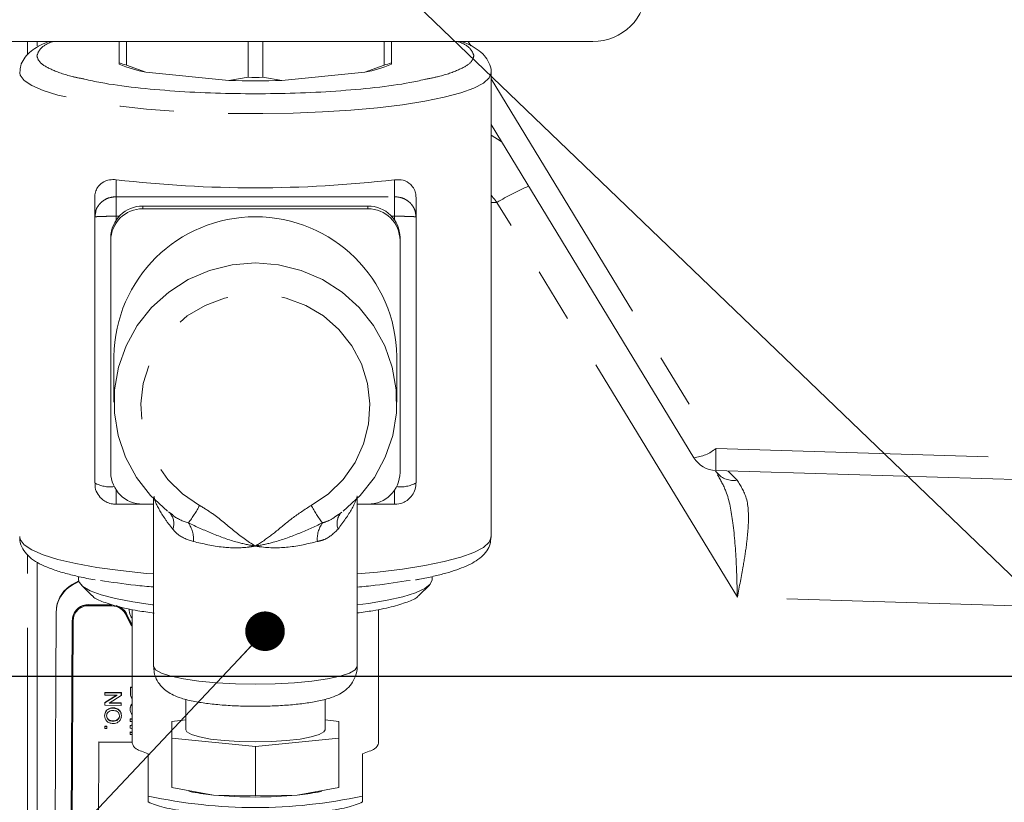
# Model space of a CAD drawing. Units: millimetres. Extents: x 7 to 835, y 2 to 581.
# Drawn here: x 664 to 687, y 209 to 228 of the extents above; entities that cross this region are included whole.
import ezdxf

# ---------------------------------------------------------------- set-up
doc = ezdxf.new("R2010")
doc.units = ezdxf.units.MM
doc.linetypes.add('PHANTOM', pattern=[12.7, 6.35, -1.27, 1.27, -1.27, 1.27, -1.27])
doc.layers.add('SLD-0', color=7, linetype='Continuous')
doc.dimstyles.new('SLDDIMSTYLE2', dxfattribs={"dimtxt": 0, "dimasz": 3, "dimexe": 0, "dimexo": 0.0625, "dimgap": 0, "dimtad": 0, "dimtih": 1, "dimtoh": 1, "dimdec": 0, "dimrnd": 1e-09, "dimzin": 0, "dimdsep": 46, "dimtxsty": 'Standard', "dimsah": 1, "dimcen": 0.09, "dimadec": 0, "dimazin": 0, "dimtfac": 3, "dimtdec": 0, "dimtofl": 0, "dimtmove": 0, "dimatfit": 3, "dimfxl": 0, "dimfrac": 2, "dimtolj": 1, "dimtzin": 0, "dimarcsym": 0})
doc.dimstyles.new('SLDDIMSTYLE3', dxfattribs={"dimtxt": 0, "dimasz": 0.923077, "dimexe": 0, "dimexo": 0.0625, "dimgap": 0, "dimtad": 0, "dimtih": 1, "dimtoh": 1, "dimdec": 0, "dimrnd": 1e-09, "dimzin": 0, "dimdsep": 46, "dimtxsty": 'Standard', "dimblk1": 'DOT', "dimblk2": 'DOT', "dimsah": 1, "dimcen": 0.09, "dimadec": 0, "dimazin": 0, "dimtfac": 0.923077, "dimtdec": 0, "dimtofl": 0, "dimtmove": 0, "dimatfit": 3, "dimldrblk": 'DOT', "dimfxl": 0, "dimfrac": 2, "dimtolj": 1, "dimtzin": 0, "dimarcsym": 0})

# ---------------------------------------------------------------- blocks, each defined once
blk = doc.blocks.new('_DOT')
at = {"color": 0, "linetype": 'ByBlock', "lineweight": -2}
blk.add_line((-0.5, 0), (-1, 0), dxfattribs=at)
at = {"color": 0, "linetype": 'ByBlock', "const_width": 0.5}
blk.add_lwpolyline([(-0.25, 0, 1), (0.25, 0, 1)], format="xyb", close=True, dxfattribs=at)

msp = doc.modelspace()

# ---------------------------------------------------------------- linework, layer by layer
at = {"color": 7, "linetype": 'Continuous', "lineweight": 15}
for p, q in [((663.5658, 227.1632), (677.3158, 227.1632)), ((664.3471, 227.1632), (664.3471, 227.0615)), ((666.2658, 227.1632), (666.2658, 226.6598)), ((666.4362, 226.6084), (666.4362, 227.1632)), ((669.2705, 227.1632), (669.2705, 226.3239)), ((669.6112, 226.3239), (669.6112, 227.1632)), ((672.4455, 227.1632), (672.4455, 226.6084)), ((672.6158, 226.6598), (672.6158, 227.1632)), ((666.2658, 226.6598), (666.2658, 226.6329)), ((666.8867, 226.4459), (666.4362, 226.6084)), ((672.4455, 226.6084), (671.995, 226.4459)), ((672.6158, 226.6329), (672.6158, 226.6598)), ((668.82, 226.2518), (666.8867, 226.4459)), ((669.2705, 226.3239), (668.82, 226.2518)), ((670.0617, 226.2518), (669.6112, 226.3239)), ((671.995, 226.4459), (670.0617, 226.2518)), ((674.9408, 215.5935), (674.9408, 226.4322)), ((674.9408, 225.2202), (679.6723, 217.4442)), ((665.6908, 223.5136), (665.6908, 223.0634)), ((673.1908, 223.0634), (673.1908, 223.5136)), ((665.6908, 223.0634), (665.7144, 223.1804)), ((666.8158, 223.3199), (672.0658, 223.3199)), ((666.8158, 223.2547), (672.0658, 223.2547)), ((665.6908, 223.0634), (665.6908, 216.8569)), ((673.1908, 223.0634), (673.1908, 216.8569)), ((666.0658, 222.5161), (666.0658, 222.5813)), ((666.0658, 217.0999), (666.0658, 222.5161)), ((672.8158, 222.5813), (672.8158, 222.5161)), ((672.8158, 222.5161), (672.8158, 217.0999)), ((666.1408, 219.808), (666.1408, 218.7428)), ((672.7408, 218.7428), (672.7408, 219.808)), ((680.1807, 217.1329), (680.2153, 217.0909)), ((680.1873, 217.1443), (688.1908, 216.9015)), ((680.2151, 217.086), (680.2364, 217.0551)), ((667.0658, 216.4865), (667.0658, 212.5723)), ((671.8158, 212.5723), (671.8158, 216.4865)), ((666.1908, 216.3569), (667.0658, 216.3569)), ((667.0658, 216.3613), (666.8158, 216.3613)), ((672.0658, 216.3613), (671.8158, 216.3613)), ((671.8158, 216.3569), (672.6908, 216.3569)), ((667.4123, 216.1841), (667.5112, 216.1096)), ((671.3731, 216.1082), (671.4601, 216.1769)), ((664.3471, 215.0086), (664.3471, 194.4294)), ((665.3158, 214.6703), (665.3158, 214.5955)), ((673.5658, 214.5955), (673.5658, 214.6705)), ((665.3227, 214.5541), (665.166, 214.469)), ((665.3188, 214.5684), (665.1686, 214.4866)), ((665.3807, 214.4689), (665.6271, 214.23)), ((673.2546, 214.23), (673.501, 214.4689)), ((664.8005, 213.951), (664.7978, 213.9334)), ((666.0923, 213.9861), (665.5509, 213.9911)), ((666.0924, 214.0056), (665.551, 214.0106)), ((666.0937, 214.0144), (665.5523, 214.0195)), ((664.7896, 213.827), (664.744, 204.4463)), ((665.1737, 213.701), (665.1724, 213.6922)), ((665.1933, 213.6981), (665.1894, 213.6476)), ((666.5658, 213.9014), (666.5658, 210.7796)), ((672.3158, 210.7796), (672.3158, 213.9014)), ((665.1683, 213.639), (665.1244, 204.6221)), ((665.1881, 213.6388), (665.1443, 204.6219)), ((665.1894, 213.6476), (665.1456, 204.6308)), ((666.5248, 211.9415), (666.5255, 212.0823)), ((666.5255, 212.0823), (666.5269, 212.0911)), ((666.5255, 212.0823), (666.5658, 212.0819)), ((666.5269, 212.0911), (666.5658, 212.0908)), ((665.9299, 211.7229), (666.2149, 211.9)), ((665.9307, 211.9026), (665.931, 211.9555)), ((666.2149, 211.9), (665.9307, 211.9026)), ((665.931, 211.9555), (665.9323, 211.9644)), ((665.931, 211.9555), (666.3119, 211.952)), ((665.9312, 211.7317), (666.2022, 211.9001)), ((665.9323, 211.9644), (666.3132, 211.9608)), ((666.3116, 211.8961), (666.0265, 211.719)), ((666.3119, 211.952), (666.3116, 211.8961)), ((666.3116, 211.8961), (666.3129, 211.9049)), ((666.3119, 211.952), (666.3132, 211.9608)), ((666.3132, 211.9608), (666.3129, 211.9049)), ((665.9296, 211.6669), (665.9299, 211.7229)), ((666.3105, 211.6634), (665.9296, 211.6669)), ((665.9299, 211.7229), (665.9312, 211.7317)), ((666.0265, 211.719), (666.3107, 211.7163)), ((666.0405, 211.7277), (666.3121, 211.7252)), ((666.3107, 211.7163), (666.3105, 211.6634)), ((666.3105, 211.6634), (666.3118, 211.6722)), ((666.3107, 211.7163), (666.3121, 211.7252)), ((666.3121, 211.7252), (666.3118, 211.6722)), ((666.5219, 211.6159), (666.5202, 211.6049)), ((667.8158, 211.8062), (667.8158, 211.0952)), ((671.0658, 211.0952), (671.0658, 211.8065)), ((665.9272, 211.4603), (665.9255, 211.4493)), ((665.9675, 211.4215), (665.9688, 211.4303)), ((666.1147, 211.5979), (666.116, 211.6067)), ((666.312, 211.3889), (666.3136, 211.4)), ((666.3142, 211.4178), (666.3155, 211.4267)), ((666.5657, 211.596), (666.5621, 211.5771)), ((666.5621, 211.5771), (666.5635, 211.586)), ((665.927, 211.1234), (665.9272, 211.1715)), ((665.9272, 211.1715), (665.9285, 211.1803)), ((665.9272, 211.1715), (665.976, 211.1711)), ((665.9285, 211.1803), (665.9773, 211.1799)), ((665.976, 211.1711), (665.9758, 211.123)), ((665.976, 211.1711), (665.9773, 211.1799)), ((665.9773, 211.1799), (665.9771, 211.1318)), ((666.118, 211.2948), (666.1193, 211.3036)), ((666.5209, 211.1338), (666.5212, 211.1892)), ((666.5212, 211.1892), (666.5658, 211.2025)), ((666.5212, 211.1892), (666.5225, 211.198)), ((666.5217, 211.2887), (666.5219, 211.3416)), ((666.5658, 211.2882), (666.5217, 211.2887)), ((666.5219, 211.3416), (666.5233, 211.3504)), ((666.5219, 211.3416), (666.5658, 211.3412)), ((666.5225, 211.198), (666.5658, 211.2109)), ((666.5233, 211.3504), (666.5658, 211.35)), ((667.4923, 211.2908), (667.8158, 211.3233)), ((667.4923, 210.8995), (667.4923, 211.2908)), ((671.0658, 211.3233), (671.3894, 211.2908)), ((671.3894, 211.2908), (671.3894, 210.8995)), ((665.9758, 211.123), (665.927, 211.1234)), ((665.9758, 211.123), (665.9771, 211.1318)), ((666.5202, 210.9808), (666.5204, 211.0337)), ((666.5658, 210.9804), (666.5202, 210.9808)), ((666.5204, 211.0337), (666.5218, 211.0426)), ((666.5204, 211.0337), (666.5658, 211.0333)), ((666.5658, 211.1194), (666.5209, 211.1338)), ((666.5218, 211.0426), (666.5658, 211.0421)), ((665.7893, 210.8067), (665.7626, 205.3041)), ((665.7893, 210.8067), (665.7906, 210.8156)), ((666.5658, 210.7995), (665.7893, 210.8067)), ((666.5658, 210.8084), (665.7906, 210.8156)), ((669.4408, 210.7039), (667.4923, 210.8995)), ((667.4923, 209.7481), (667.4923, 210.8995)), ((671.3894, 210.8995), (669.4408, 210.7039)), ((669.4408, 209.5525), (669.4408, 210.7039)), ((671.3894, 209.7481), (671.3894, 210.8995)), ((666.9408, 210.5327), (666.9408, 209.5479)), ((671.9408, 209.5479), (671.9408, 210.5327)), ((666.9408, 209.5479), (666.9408, 209.4094)), ((667.4923, 209.7481), (668.4666, 209.5708)), ((667.8896, 209.6579), (667.9754, 209.6409)), ((668.4666, 209.5708), (669.4408, 209.5525)), ((669.4408, 209.5525), (670.4151, 209.5708)), ((670.4151, 209.5708), (671.3894, 209.7481)), ((670.9063, 209.6409), (670.9921, 209.6579)), ((671.9408, 209.4094), (671.9408, 209.5479))]:
    msp.add_line(p, q, dxfattribs=at)
at = {"color": 8, "linetype": 'PHANTOM', "lineweight": 0}
for p, q in [((664.1197, 227.1632), (664.1197, 226.8552)), ((674.4077, 227.1632), (674.4698, 227.0612)), ((674.9408, 226.287), (680.1899, 217.6604)), ((675.1796, 224.8277), (674.9408, 224.9704)), ((666.1908, 223.934), (666.1908, 223.5373)), ((672.6908, 223.934), (672.6908, 223.5373)), ((666.1908, 223.5373), (672.6908, 223.5373)), ((675.0781, 223.4047), (674.9408, 223.4018)), ((680.6872, 214.1863), (675.0781, 223.4047)), ((666.8158, 223.3199), (666.8158, 223.2547)), ((672.0658, 223.2547), (672.0658, 223.3199)), ((666.1908, 223.0811), (666.2637, 223.0811)), ((666.1908, 222.9896), (666.1908, 223.0811)), ((672.618, 223.0811), (672.6908, 223.0811)), ((672.6908, 223.0811), (672.6908, 222.9896)), ((680.1899, 217.6604), (688.1908, 217.4176)), ((666.1908, 216.3569), (666.1908, 216.6916)), ((672.6908, 216.3569), (672.6908, 216.6916)), ((664.1197, 194.4219), (664.1197, 215.182)), ((665.166, 214.469), (665.1686, 214.4866)), ((688.1908, 213.9586), (680.6872, 214.1863)), ((665.551, 214.0106), (665.5523, 214.0195)), ((666.4502, 213.7522), (666.4516, 213.761)), ((665.1881, 213.6388), (665.1894, 213.6476))]:
    msp.add_line(p, q, dxfattribs=at)
at = {"color": 8, "linetype": 'PHANTOM', "lineweight": 0, "flags": 128}
for points in [[(674.9408, 226.4322), (674.8957, 226.3099), (674.761, 226.1896), (674.5389, 226.0732), (674.2331, 225.9628), (673.8486, 225.8601), (673.3918, 225.7667), (672.87, 225.6843), (672.292, 225.6142), (671.6672, 225.5575), (671.0057, 225.5152), (670.3186, 225.4879), (669.6171, 225.4761), (668.9127, 225.4801), (668.217, 225.4996), (667.5413, 225.5345), (666.8969, 225.5841), (666.2942, 225.6477), (665.7432, 225.7241), (665.2529, 225.8121), (664.8314, 225.9104), (664.4855, 226.0172), (664.221, 226.1308), (664.0423, 226.2493), (663.9521, 226.3709), (663.9409, 226.4348)], [(670.7424, 216.3327), (671.1431, 216.6021), (671.4878, 216.9382), (671.7652, 217.3302), (671.9661, 217.7651), (672.084, 218.2286), (672.1149, 218.7053), (672.0578, 219.1798), (671.9147, 219.6363), (671.6902, 220.0598), (671.3917, 220.4365), (671.029, 220.7538), (670.6141, 221.0014), (670.1606, 221.1712), (669.6834, 221.2575), (669.1983, 221.2575), (668.7211, 221.1712), (668.2676, 221.0014), (667.8527, 220.7538), (667.49, 220.4365), (667.1915, 220.0598), (666.967, 219.6363), (666.8239, 219.1798), (666.7668, 218.7053), (666.7977, 218.2286), (666.9156, 217.7651), (667.1165, 217.3302), (667.3939, 216.9382), (667.7386, 216.6021), (668.1393, 216.3327)], [(663.9408, 215.5935), (663.9521, 215.5322), (664.0423, 215.4106), (664.221, 215.2921), (664.4855, 215.1784), (664.8314, 215.0716), (665.2529, 214.9734), (665.7432, 214.8854), (666.2942, 214.8089), (666.8969, 214.7454), (667.0658, 214.7307)], [(671.8158, 214.7307), (672.292, 214.7755), (672.87, 214.8456), (673.3918, 214.928), (673.8486, 215.0214), (674.2331, 215.1241), (674.5389, 215.2345), (674.761, 215.3508), (674.8957, 215.4711), (674.9408, 215.5935)], [(667.0658, 212.5723), (667.1115, 212.4917), (667.2466, 212.4143), (667.4661, 212.3429), (667.7615, 212.2803), (668.1214, 212.2289), (668.532, 212.1907), (668.9775, 212.1672), (669.4408, 212.1593), (669.9042, 212.1672), (670.3497, 212.1907), (670.7603, 212.2289), (671.1202, 212.2803), (671.4156, 212.3429), (671.6351, 212.4143), (671.7702, 212.4917), (671.8158, 212.5723), (671.8158, 212.5723)]]:
    msp.add_lwpolyline(points, dxfattribs=at)
at = {"color": 7, "linetype": 'Continuous', "lineweight": 15, "flags": 128}
for points in [[(667.3922, 216.1951), (666.9955, 216.5606), (666.6651, 216.9852), (666.41, 217.4574), (666.2369, 217.9644), (666.1506, 218.4926), (666.1535, 219.0274), (666.2455, 219.5546), (666.424, 220.0598), (666.6843, 220.5293), (667.0192, 220.9504), (667.4198, 221.3117), (667.8751, 221.6034), (668.3728, 221.8176), (668.8995, 221.9485), (669.4408, 221.9925), (669.9822, 221.9485), (670.5089, 221.8176), (671.0066, 221.6034), (671.4619, 221.3117), (671.8625, 220.9504), (672.1974, 220.5293), (672.4577, 220.0598), (672.6362, 219.5546), (672.7282, 219.0274), (672.731, 218.4926), (672.6448, 217.9644), (672.4717, 217.4574), (672.2166, 216.9852), (671.8862, 216.5606), (671.4895, 216.1951)], [(665.3158, 214.5955), (665.3268, 214.5432), (665.4145, 214.4396), (665.588, 214.3393), (665.8436, 214.2444), (666.1759, 214.1571), (666.5778, 214.0791), (667.0407, 214.0121), (667.0658, 214.009)], [(671.8158, 214.009), (672.0795, 214.0441), (672.513, 214.1168), (672.8811, 214.1997), (673.1758, 214.291), (673.3909, 214.3889), (673.5219, 214.4911), (673.5658, 214.5955)], [(666.5658, 213.5095), (666.544, 213.537), (666.4315, 213.7458)], [(666.5658, 213.5409), (666.5599, 213.5486), (666.4502, 213.7522)], [(666.5658, 213.5514), (666.5612, 213.5574), (666.4516, 213.761)], [(669.4408, 210.8126), (669.0661, 210.8202), (668.7115, 210.8426), (668.3963, 210.8787), (668.1374, 210.9264), (667.9487, 210.9833), (667.8405, 211.0461), (667.8158, 211.0952)], [(671.0658, 211.0952), (671.0412, 211.0461), (670.9329, 210.9833), (670.7443, 210.9264), (670.4854, 210.8787), (670.1701, 210.8426), (669.8156, 210.8202), (669.4408, 210.8126)]]:
    msp.add_lwpolyline(points, dxfattribs=at)
at = {"color": 7, "linetype": 'Continuous', "lineweight": 15}
for centre, radius, start, end in [((677.3253, 228.4037), 1.2406, 269.56347, 359.55671), ((667.1929, 229.4288), 2.9201, 251.49038, 254.98223), ((667.3473, 229.099), 2.6928, 246.32174, 260.15086), ((671.5344, 229.099), 2.6928, 279.84914, 293.67826), ((671.6888, 229.4288), 2.9201, 285.01777, 288.50962), ((669.4408, 246.8482), 20.525, 269.5244, 270.4756), ((669.4408, 245.4054), 19.1637, 268.14355, 271.85645), ((669.4408, 251.684), 27.9396, 263.3201, 276.6799), ((666.8102, 222.5756), 0.7444, 89.56347, 179.55671), ((666.8102, 222.5103), 0.7444, 89.56347, 179.55671), ((672.0715, 222.5756), 0.7444, 0.44329, 90.43653), ((672.0715, 222.5103), 0.7444, 0.44329, 90.43653), ((669.4408, 219.7684), 3.3002, 0.68819, 179.31181), ((680.2062, 217.769), 0.625, 211.31918, 268.26212), ((666.8102, 217.1057), 0.7444, 180.44329, 270.43653), ((672.0715, 217.1057), 0.7444, 269.56347, 359.55671), ((665.5341, 213.8218), 0.7445, 119.63111, 179.60391), ((665.5373, 213.8388), 0.7454, 119.64767, 171.34349), ((665.5444, 213.6346), 0.3761, 88.99509, 179.32819), ((665.5459, 213.6428), 0.3767, 89.03323, 171.10699), ((665.5446, 213.6346), 0.3565, 88.99509, 179.32819), ((666.0901, 213.6234), 0.3626, 19.72392, 89.66205), ((666.091, 213.6237), 0.3816, 19.67986, 75.14716), ((666.0941, 213.6339), 0.3794, 19.56694, 61.38365), ((669.4408, 221.0432), 11.764, 257.73037, 282.26963), ((668.9467, 214.6888), 5.1405, 259.10852, 264.64049), ((669.4408, 219.8783), 10.3535, 264.60039, 275.39961), ((669.935, 214.6888), 5.1405, 275.35951, 280.89148)]:
    msp.add_arc(centre, radius, start, end, dxfattribs=at)
at = {"color": 8, "linetype": 'PHANTOM', "lineweight": 0}
for centre, radius, start, end in [((678.1562, 218.2962), 5.9642, 113.10345, 121.07107), ((679.5649, 218.4288), 0.9904, 276.22389, 309.12267), ((685.1114, 217.3776), 4.9297, 176.71165, 182.71239), ((680.5997, 217.4154), 0.5031, 220.39523, 279.13693), ((666.0506, 217.5097), 0.7453, 241.14381, 277.25179), ((672.8311, 217.5097), 0.7453, 262.74821, 298.85619), ((665.3622, 217.8203), 3.1504, 322.94904, 331.82302), ((673.5195, 217.8203), 3.1504, 208.17698, 217.05096), ((667.1547, 215.9101), 0.3815, 339.42331, 38.22493), ((671.7263, 215.91), 0.3808, 141.39177, 200.60174), ((667.3319, 215.5413), 0.6646, 355.49386, 34.96526), ((671.5497, 215.5413), 0.6646, 145.03474, 184.50614)]:
    msp.add_arc(centre, radius, start, end, dxfattribs=at)
for centre, major_axis, ratio, start_param, end_param in [((675.0474, 224.0539), (-2.9109, 3.682), 0.0811679, 1.6366876, 1.6835947), ((682.8779, 213.4649), (-2.6716, 3.8265), 0.077746, 5.780839, 5.9379631)]:
    msp.add_ellipse(centre, major_axis=major_axis, ratio=ratio, start_param=start_param, end_param=end_param, dxfattribs=at)
at = {"color": 7, "linetype": 'Continuous', "lineweight": 15}
for points, knots in [([(664.6354, 227.1632), (664.598, 227.149), (664.4863, 227.1066), (664.3322, 227.0247), (664.1708, 226.9124), (664.0444, 226.7733), (663.9567, 226.6111), (663.9491, 226.493), (663.9457, 226.4402)], [0, 0, 0, 0, 0.1053849, 0.31522, 0.5250994, 0.7117571, 0.8713742, 1, 1, 1, 1]), ([(674.9372, 226.4341), (674.9383, 226.4422), (674.9496, 226.5218), (674.8947, 226.675), (674.7807, 226.8487), (674.6192, 226.9816), (674.4444, 227.0849), (674.3034, 227.1397), (674.2432, 227.1632)], [0, 0, 0, 0, 0.0201719, 0.1977516, 0.3766631, 0.5993999, 0.8286455, 1, 1, 1, 1]), ([(673.3866, 226.2728), (673.2772, 226.2479), (672.9549, 226.1744), (672.2514, 226.081), (671.3441, 225.9978), (670.3922, 225.9505), (669.4409, 225.9352), (668.4895, 225.9505), (667.5377, 225.9978), (666.6298, 226.0809), (665.9101, 226.1771), (665.575, 226.2539), (665.4521, 226.282)], [0, 0, 0, 0, 0.0590048, 0.173883, 0.2863741, 0.3943752, 0.4962726, 0.59817, 0.7061711, 0.8186622, 0.9335404, 1, 1, 1, 1]), ([(665.6908, 223.5136), (665.6946, 223.5582), (665.7022, 223.6473), (665.7635, 223.7708), (665.8724, 223.8786), (666.0236, 223.9408), (666.1398, 223.9361), (666.1908, 223.934)], [0, 0, 0, 0, 0.15249394, 0.30426924, 0.51654421, 0.78778851, 1, 1, 1, 1]), ([(672.6908, 223.934), (672.7585, 223.935), (672.8959, 223.937), (673.0524, 223.8478), (673.1469, 223.7237), (673.1859, 223.6114), (673.1895, 223.5403), (673.1908, 223.5136)], [0, 0, 0, 0, 0.2818409, 0.5725161, 0.7574287, 0.9089533, 1, 1, 1, 1]), ([(665.6994, 216.8355), (665.699, 216.8063), (665.6979, 216.7178), (665.7625, 216.5835), (665.8652, 216.4683), (665.9834, 216.3968), (666.0901, 216.3621), (666.162, 216.3584), (666.1908, 216.3569)], [0, 0, 0, 0, 0.1142487, 0.3467195, 0.5640121, 0.7167621, 0.8864664, 1, 1, 1, 1]), ([(672.6908, 216.3569), (672.7555, 216.3639), (672.8472, 216.3738), (672.9683, 216.4368), (673.0627, 216.5124), (673.1452, 216.634), (673.1916, 216.7556), (673.1851, 216.8329), (673.1831, 216.8564)], [0, 0, 0, 0, 0.2461684, 0.3492545, 0.5196039, 0.7040527, 0.9101277, 1, 1, 1, 1]), ([(663.9462, 215.6053), (663.9443, 215.5927), (663.9317, 215.5093), (663.9866, 215.3529), (664.1017, 215.1815), (664.2601, 215.0514), (664.4631, 214.9364), (664.7104, 214.8356), (665.0032, 214.7443), (665.3328, 214.6647), (665.5657, 214.6146), (665.7026, 214.5925), (665.7042, 214.5922)], [0, 0, 0, 0, 0.017661, 0.1163648, 0.2160487, 0.3403436, 0.4633071, 0.6072872, 0.7416075, 0.8675769, 0.9984886, 1, 1, 1, 1]), ([(673.1749, 214.5929), (673.2068, 214.5982), (673.3593, 214.6239), (673.5995, 214.6759), (673.8915, 214.7487), (674.1447, 214.8276), (674.3641, 214.9131), (674.5528, 215.009), (674.7119, 215.1201), (674.8378, 215.2567), (674.9262, 215.4198), (674.9337, 215.5401), (674.9372, 215.5956)], [0, 0, 0, 0, 0.0315837, 0.1509409, 0.2692271, 0.3862177, 0.5020001, 0.61716, 0.7322826, 0.8358369, 0.9242831, 1, 1, 1, 1]), ([(667.0658, 214.429), (666.9224, 214.4409), (666.4611, 214.4794), (666.0852, 214.5404), (665.8263, 214.5825)], [0, 0, 0, 0, 0.3110764, 1, 1, 1, 1]), ([(673.0554, 214.5825), (672.7934, 214.5414), (672.4098, 214.4812), (671.9588, 214.4379), (671.8158, 214.4241)], [0, 0, 0, 0, 0.6829135, 1, 1, 1, 1]), ([(665.6333, 214.2303), (665.6354, 214.2261), (665.6605, 214.1781), (665.8468, 214.0899), (666.1979, 213.973), (666.6181, 213.8804), (666.9485, 213.8363), (667.0776, 213.8191)], [0, 0, 0, 0, 0.0252072, 0.2928849, 0.5605626, 0.8282404, 1, 1, 1, 1]), ([(671.8158, 213.8207), (671.9409, 213.8374), (672.267, 213.8811), (672.6837, 213.973), (673.035, 214.0899), (673.2212, 214.1781), (673.2462, 214.2261), (673.2484, 214.2303)], [0, 0, 0, 0, 0.16729948, 0.43641867, 0.70553787, 0.97465707, 1, 1, 1, 1]), ([(666.4942, 213.9166), (666.4984, 213.862), (666.5047, 213.7797), (666.5505, 213.7124), (666.5658, 213.6898)], [0, 0, 0, 0, 0.6640356, 1, 1, 1, 1]), ([(667.0743, 212.5727), (667.0736, 212.5269), (667.0719, 212.4098), (667.1433, 212.2403), (667.2551, 212.0883), (667.3885, 211.9777), (667.54, 211.8932), (667.7416, 211.8171), (668.0024, 211.7543), (668.3391, 211.7021), (668.701, 211.6668), (669.0927, 211.6462), (669.4916, 211.6406), (669.8867, 211.6499), (670.2656, 211.6736), (670.6175, 211.7119), (670.9375, 211.7662), (671.19, 211.8327), (671.3887, 211.9149), (671.5489, 212.017), (671.6887, 212.1575), (671.7833, 212.3429), (671.8271, 212.4948), (671.8143, 212.5713), (671.8135, 212.5761)], [0, 0, 0, 0, 0.0220291, 0.0563258, 0.0877629, 0.1195026, 0.1549635, 0.200548, 0.269368, 0.3280554, 0.3894694, 0.4487287, 0.5071743, 0.5654511, 0.6239404, 0.6831396, 0.7440278, 0.8091954, 0.8562031, 0.8931546, 0.9275079, 0.962251, 0.997647, 1, 1, 1, 1]), ([(666.5658, 211.8254), (666.565, 211.8258), (666.5532, 211.8322), (666.5286, 211.8708), (666.5264, 211.9123), (666.5248, 211.9415)], [0, 0, 0, 0, 0.0220198, 0.3134806, 1, 1, 1, 1]), ([(666.5182, 211.5773), (666.5204, 211.6052), (666.5239, 211.6492), (666.5546, 211.68), (666.5658, 211.6912)], [0, 0, 0, 0, 0.6341065, 1, 1, 1, 1]), ([(666.5331, 211.6464), (666.534, 211.6527), (666.5373, 211.6737), (666.554, 211.6882), (666.5658, 211.6985)], [0, 0, 0, 0, 0.2948138, 1, 1, 1, 1]), ([(665.9235, 211.4217), (665.9268, 211.4488), (665.9334, 211.5029), (665.9857, 211.5624), (666.05, 211.5929), (666.0931, 211.5962), (666.1147, 211.5979)], [0, 0, 0, 0, 0.2796, 0.5587653, 0.7793103, 1, 1, 1, 1]), ([(666.1174, 211.2419), (666.0895, 211.2445), (666.0338, 211.2498), (665.9663, 211.2941), (665.9296, 211.357), (665.9255, 211.4001), (665.9235, 211.4217)], [0, 0, 0, 0, 0.280353, 0.5595023, 0.7796353, 1, 1, 1, 1]), ([(665.9384, 211.4908), (665.9395, 211.4969), (665.9455, 211.5295), (665.9882, 211.5708), (666.0511, 211.6018), (666.0944, 211.6051), (666.116, 211.6067)], [0, 0, 0, 0, 0.0821328, 0.43781951, 0.71881755, 1, 1, 1, 1]), ([(666.1138, 211.545), (666.0934, 211.5439), (666.0527, 211.5417), (666.0029, 211.5119), (665.9723, 211.4687), (665.9691, 211.4372), (665.9675, 211.4215)], [0, 0, 0, 0, 0.2806566, 0.559885, 0.7798492, 1, 1, 1, 1]), ([(665.9675, 211.4215), (665.97, 211.4009), (665.9752, 211.3597), (666.0185, 211.3166), (666.069, 211.2975), (666.1016, 211.2957), (666.118, 211.2948)], [0, 0, 0, 0, 0.2791002, 0.558192, 0.7788064, 1, 1, 1, 1]), ([(665.9688, 211.4303), (665.9714, 211.4097), (665.9765, 211.3685), (666.0199, 211.3255), (666.0703, 211.3063), (666.103, 211.3045), (666.1193, 211.3036)], [0, 0, 0, 0, 0.27910019, 0.55819199, 0.77880636, 1, 1, 1, 1]), ([(666.2702, 211.4179), (666.2674, 211.439), (666.2619, 211.4812), (666.2046, 211.5395), (666.1483, 211.5429), (666.1138, 211.545)], [0, 0, 0, 0, 0.2801277, 0.5596529, 1, 1, 1, 1]), ([(666.1147, 211.5979), (666.1432, 211.5958), (666.2002, 211.5916), (666.2693, 211.5471), (666.309, 211.4841), (666.3124, 211.4399), (666.3142, 211.4178)], [0, 0, 0, 0, 0.2805704, 0.5595746, 0.7795608, 1, 1, 1, 1]), ([(666.116, 211.6067), (666.1446, 211.6046), (666.2016, 211.6004), (666.2706, 211.5559), (666.3103, 211.493), (666.3138, 211.4488), (666.3155, 211.4267)], [0, 0, 0, 0, 0.2805704, 0.5595746, 0.7795608, 1, 1, 1, 1]), ([(666.3142, 211.4178), (666.3107, 211.3902), (666.3039, 211.3351), (666.2497, 211.2749), (666.1833, 211.2457), (666.1394, 211.2432), (666.1174, 211.2419)], [0, 0, 0, 0, 0.2795644, 0.5585841, 0.7790872, 1, 1, 1, 1]), ([(666.118, 211.2948), (666.1388, 211.2959), (666.1802, 211.2981), (666.2329, 211.3257), (666.2648, 211.3698), (666.2684, 211.4019), (666.2702, 211.4179)], [0, 0, 0, 0, 0.2807967, 0.5600682, 0.779984, 1, 1, 1, 1]), ([(666.1193, 211.3036), (666.14, 211.3048), (666.1812, 211.307), (666.2356, 211.3341), (666.254, 211.3659), (666.2622, 211.3799)], [0, 0, 0, 0, 0.36000313, 0.71805086, 1, 1, 1, 1]), ([(666.5658, 211.4549), (666.5643, 211.4559), (666.5446, 211.4686), (666.5255, 211.5142), (666.5206, 211.5563), (666.5182, 211.5773)], [0, 0, 0, 0, 0.0392783, 0.5193866, 1, 1, 1, 1])]:
    msp.add_open_spline(points, degree=3, knots=knots, dxfattribs=at)
at = {"color": 8, "linetype": 'PHANTOM', "lineweight": 0}
for points, knots in [([(664.3418, 226.827), (664.3617, 226.8808), (664.4027, 226.9916), (664.5563, 227.106), (664.719, 227.1599), (664.7287, 227.1632)], [0, 0, 0, 0, 0.4700601, 0.9682766, 1, 1, 1, 1]), ([(674.153, 227.1632), (674.1627, 227.1599), (674.3254, 227.106), (674.4789, 226.9916), (674.52, 226.8808), (674.5399, 226.827)], [0, 0, 0, 0, 0.0317234, 0.5299399, 1, 1, 1, 1]), ([(665.4521, 226.282), (665.3558, 226.3015), (665.0357, 226.3664), (664.682, 226.4971), (664.3911, 226.6613), (664.3579, 226.7729), (664.3418, 226.827)], [0, 0, 0, 0, 0.1305762, 0.4339434, 0.7252019, 1, 1, 1, 1]), ([(674.5399, 226.827), (674.5237, 226.7729), (674.4905, 226.6613), (674.2003, 226.497), (673.8342, 226.363), (673.4981, 226.2953), (673.3866, 226.2728)], [0, 0, 0, 0, 0.2693824, 0.5549007, 0.8522892, 1, 1, 1, 1]), ([(665.7144, 223.1804), (665.7172, 223.1998), (665.7251, 223.2529), (665.7722, 223.3264), (665.8357, 223.4019), (665.9137, 223.4614), (666.0297, 223.5209), (666.127, 223.5308), (666.1908, 223.5373)], [0, 0, 0, 0, 0.0951062, 0.259675, 0.4074665, 0.5627589, 0.7133723, 1, 1, 1, 1]), ([(672.6908, 223.5373), (672.7546, 223.5308), (672.852, 223.5209), (672.968, 223.4614), (673.0457, 223.4018), (673.1105, 223.3266), (673.1737, 223.2164), (673.1842, 223.123), (673.1908, 223.0634)], [0, 0, 0, 0, 0.2401062, 0.3662864, 0.4963944, 0.6201826, 0.7580739, 1, 1, 1, 1]), ([(665.6908, 223.0634), (665.6983, 223.0657), (665.7131, 223.0703), (665.8107, 223.0753), (665.9136, 223.0782), (666.0298, 223.0803), (666.1271, 223.0808), (666.1908, 223.0811)], [0, 0, 0, 0, 0.2522171, 0.5029504, 0.6332527, 0.7596069, 1, 1, 1, 1]), ([(672.6908, 223.0811), (672.7546, 223.0808), (672.852, 223.0804), (672.968, 223.0782), (673.0457, 223.0761), (673.1105, 223.0732), (673.1737, 223.0691), (673.1842, 223.0656), (673.1908, 223.0634)], [0, 0, 0, 0, 0.2401221, 0.3662982, 0.4963943, 0.6202065, 0.7580738, 1, 1, 1, 1]), ([(680.6872, 214.1863), (680.6871, 214.1887), (680.6868, 214.2014), (680.6854, 214.2556), (680.6788, 214.5102), (680.6612, 215.0997), (680.6003, 215.8986), (680.4738, 216.6077), (680.2962, 216.9225), (680.2268, 217.0455)], [0, 0, 0, 0, 0.0021501, 0.0113754, 0.0485451, 0.2309391, 0.5484962, 0.8234816, 1, 1, 1, 1]), ([(680.6796, 216.9187), (680.7641, 216.7894), (680.9454, 216.5118), (680.9567, 215.9525), (680.9024, 215.3983), (680.8153, 214.8521), (680.7354, 214.4373), (680.6876, 214.1886), (680.6872, 214.1863)], [0, 0, 0, 0, 0.2275411, 0.4887435, 0.6372371, 0.7858041, 0.9980102, 1, 1, 1, 1]), ([(667.5118, 215.776), (667.4496, 215.857), (667.2744, 216.085), (667.0977, 216.41), (667.0807, 216.5054), (667.0739, 216.5433)], [0, 0, 0, 0, 0.248955, 0.7016784, 1, 1, 1, 1]), ([(671.8099, 216.5461), (671.812, 216.5449), (671.8179, 216.5417), (671.794, 216.4609), (671.7016, 216.2342), (671.4907, 215.943), (671.3699, 215.776)], [0, 0, 0, 0, 0.0462957, 0.1284187, 0.5005631, 1, 1, 1, 1]), ([(668.1393, 216.3327), (668.2404, 216.2702), (668.5193, 216.0975), (668.9223, 215.7437), (669.2585, 215.4918), (669.4396, 215.3851), (669.4408, 215.3844)], [0, 0, 0, 0, 0.220707, 0.6092077, 0.9974181, 1, 1, 1, 1]), ([(669.4408, 215.3844), (669.442, 215.3851), (669.4672, 215.3999), (669.6212, 215.494), (669.91, 215.7056), (670.2923, 216.0403), (670.5923, 216.2352), (670.7424, 216.3327)], [0, 0, 0, 0, 0.0025818, 0.0542505, 0.3354166, 0.6676235, 1, 1, 1, 1]), ([(667.5065, 216.1035), (667.5111, 216.0998), (667.6169, 216.0142), (667.7496, 215.9671), (667.8766, 215.9221)], [0, 0, 0, 0, 0.0435169, 1, 1, 1, 1]), ([(671.0051, 215.9221), (671.0601, 215.9401), (671.1938, 215.9839), (671.3033, 216.0665), (671.3678, 216.1152)], [0, 0, 0, 0, 0.4108109, 1, 1, 1, 1]), ([(667.9945, 215.489), (667.8658, 215.5298), (667.6803, 215.5886), (667.5513, 215.7321), (667.5118, 215.776)], [0, 0, 0, 0, 0.6939892, 1, 1, 1, 1]), ([(667.8766, 215.9221), (668.0612, 215.8376), (668.4311, 215.6684), (668.9527, 215.4768), (669.2983, 215.4051), (669.4389, 215.3847), (669.4408, 215.3844)], [0, 0, 0, 0, 0.372376, 0.7460324, 0.9964644, 1, 1, 1, 1]), ([(669.4408, 215.3844), (669.4428, 215.3847), (669.5834, 215.4051), (669.9267, 215.4763), (670.4486, 215.6674), (670.8185, 215.8367), (671.0051, 215.9221)], [0, 0, 0, 0, 0.0035356, 0.2539645, 0.6235725, 1, 1, 1, 1]), ([(671.3699, 215.776), (671.2718, 215.6816), (671.1328, 215.5477), (670.9431, 215.5024), (670.8872, 215.489)], [0, 0, 0, 0, 0.705389, 1, 1, 1, 1]), ([(669.4408, 215.3844), (669.439, 215.384), (669.4344, 215.3831), (669.4182, 215.3801), (669.3568, 215.3692), (669.1082, 215.3348), (668.603, 215.3442), (668.2172, 215.436), (667.9945, 215.489)], [0, 0, 0, 0, 0.0036942, 0.0088977, 0.0319444, 0.1240041, 0.4942405, 1, 1, 1, 1]), ([(670.8872, 215.489), (670.6681, 215.4368), (670.2595, 215.3393), (669.7343, 215.3346), (669.4784, 215.3772), (669.4427, 215.384), (669.4408, 215.3844)], [0, 0, 0, 0, 0.4985797, 0.9298269, 0.9963032, 1, 1, 1, 1])]:
    msp.add_open_spline(points, degree=3, knots=knots, dxfattribs=at)
for points in [[(666.1908, 223.5373), (666.1908, 223.5225), (666.1908, 223.4929), (666.1908, 223.3806), (666.1908, 223.2366), (666.1908, 223.133), (666.1908, 223.0811)], [(672.6908, 223.5373), (672.6908, 223.5225), (672.6908, 223.4929), (672.6908, 223.3806), (672.6908, 223.2366), (672.6908, 223.133), (672.6908, 223.0811)]]:
    msp.add_open_spline(points, degree=3, dxfattribs=at)
at = {"color": 7, "linetype": 'Continuous', "lineweight": 15}
for points in [[(666.5658, 210.7796), (666.5823, 210.7363), (666.6151, 210.6498), (666.8323, 210.5717), (666.9408, 210.5327)], [(671.9408, 210.5327), (672.0494, 210.5717), (672.2666, 210.6498), (672.2994, 210.7363), (672.3158, 210.7796)], [(666.9408, 209.4094), (667.0491, 209.3651), (667.2655, 209.2764), (667.8705, 209.1739), (668.6126, 209.1073), (669.4408, 209.0845), (670.269, 209.1073), (671.0112, 209.1739), (671.6162, 209.2764), (671.8326, 209.3651), (671.9408, 209.4094)]]:
    msp.add_open_spline(points, degree=3, dxfattribs=at)
at = {"layer": 'SLD-0'}
msp.add_line((642.6885, 212.3467), (820.2455, 212.3467), dxfattribs=at)

# ---------------------------------------------------------------- leaders
for points, dimstyle in [([(690.2627, 211.6359), (620.8519, 278.3075), (617.8519, 278.3075)], 'SLDDIMSTYLE2'), ([(669.6657, 213.3946), (632.4475, 173.8885), (629.4475, 173.8885)], 'SLDDIMSTYLE3')]:
    msp.add_leader(points, dimstyle=dimstyle, dxfattribs=at)

doc.saveas('drawing.dxf')
